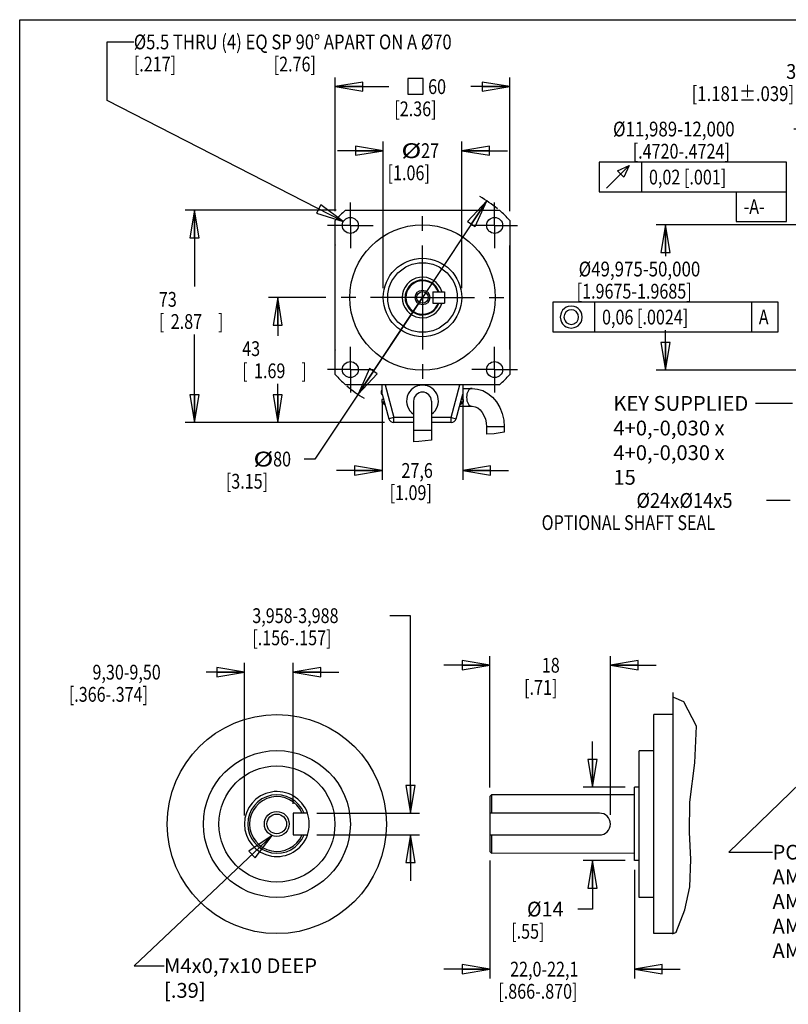
# Model space of a CAD drawing. Units: inches. Extents: x 1.2 to 15.8, y 0.3 to 10.5.
# Drawn here: x 1.2 to 6.4, y 3.8 to 10.5 of the extents above; entities that cross this region are included whole.
import ezdxf

# ---------------------------------------------------------------- set-up
doc = ezdxf.new("R2010")
doc.units = ezdxf.units.IN
doc.header["$LTSCALE"] = 0.935
doc.header["$MEASUREMENT"] = 0
doc.linetypes.add('CENTER', pattern=[0.6, 0.375, -0.075, 0.075, -0.075])
doc.layers.get('0').update_dxf_attribs({"linetype": 'CONTINUOUS'})
doc.layers.add('8_ALL_NOTES_BALLOONS_SYMBOLS_GT', color=7, linetype='CONTINUOUS')
doc.layers.add('DEFAULT_1', color=7, linetype='CENTER')
doc.styles.get("Standard").update_dxf_attribs({"font": 'txt', "width": 0.8})
doc.dimstyles.new('DIMSTYLE_1', dxfattribs={"dimtxt": 0.1, "dimasz": 0.1875, "dimexe": 0.18, "dimexo": 0.0625, "dimgap": 0.09, "dimtad": 0, "dimtih": 1, "dimtoh": 1, "dimlfac": 2, "dimzin": 4, "dimdsep": 46, "dimtxsty": 'STANDARD', "dimblk": 'CLOSED', "dimblk1": 'CLOSED', "dimblk2": 'CLOSED', "dimcen": 0.09, "dimadec": 0, "dimazin": 0, "dimtp": 0.01, "dimtm": 0.01, "dimtfac": 1, "dimtofl": 0, "dimtmove": 0, "dimatfit": 3, "dimldrblk": 'CLOSED', "dimfxl": 1, "dimtolj": 1, "dimtzin": 4, "dimarcsym": 0})
doc.dimstyles.new('DIMSTYLE_2', dxfattribs={"dimtxt": 0.1, "dimasz": 0.1875, "dimexe": 0.18, "dimexo": 0.0625, "dimgap": 0.09, "dimtad": 0, "dimtih": 1, "dimtoh": 1, "dimdec": 3, "dimlfac": 2, "dimzin": 4, "dimdsep": 46, "dimtxsty": 'STANDARD', "dimblk": 'CLOSED', "dimblk1": 'CLOSED', "dimblk2": 'CLOSED', "dimcen": 0.09, "dimadec": 0, "dimazin": 0, "dimtp": 0.005, "dimtm": 0.005, "dimtfac": 1, "dimtdec": 3, "dimtofl": 0, "dimtmove": 0, "dimatfit": 3, "dimldrblk": 'CLOSED', "dimfxl": 1, "dimtolj": 1, "dimtzin": 4, "dimarcsym": 0})
doc.dimstyles.new('DIMSTYLE_3', dxfattribs={"dimtxt": 0.1, "dimasz": 0.1875, "dimexe": 0.18, "dimexo": 0.0625, "dimgap": 0.09, "dimtad": 0, "dimtih": 1, "dimtoh": 1, "dimdec": 3, "dimlfac": 2, "dimzin": 4, "dimdsep": 46, "dimtxsty": 'STANDARD', "dimblk": 'CLOSED', "dimblk1": 'CLOSED', "dimblk2": 'CLOSED', "dimcen": 0.09, "dimadec": 0, "dimazin": 0, "dimtp": 0.005, "dimtm": 0.005, "dimtfac": 1, "dimtdec": 3, "dimtofl": 0, "dimtmove": 0, "dimatfit": 3, "dimldrblk": 'CLOSED', "dimfxl": 1, "dimtolj": 1, "dimtzin": 4, "dimarcsym": 0})
doc.dimstyles.new('DIMSTYLE_4', dxfattribs={"dimtxt": 0.1, "dimasz": 0.1875, "dimexe": 0.18, "dimexo": 0.0625, "dimgap": 0.09, "dimtad": 0, "dimtih": 1, "dimtoh": 1, "dimdec": 3, "dimzin": 4, "dimdsep": 46, "dimtxsty": 'STANDARD', "dimblk": 'CLOSED', "dimblk1": 'CLOSED', "dimblk2": 'CLOSED', "dimcen": 0.09, "dimadec": 0, "dimazin": 0, "dimtp": 0.005, "dimtm": 0.005, "dimtfac": 1, "dimtdec": 3, "dimtofl": 0, "dimtmove": 0, "dimatfit": 3, "dimldrblk": 'CLOSED', "dimfxl": 1, "dimtolj": 1, "dimtzin": 4, "dimarcsym": 0})

# ---------------------------------------------------------------- blocks, each defined once
blk = doc.blocks.new('_CLOSED')
at = {"color": 0, "linetype": 'ByBlock'}
for p, q in [((0, 0), (-1, 0.167)), ((-1, 0.167), (-1, -0.167)), ((-1, -0.167), (0, 0)), ((-1, 0), (0, 0))]:
    blk.add_line(p, q, dxfattribs=at)
blk = doc.blocks.new('*D2')
at = {"color": 2, "linetype": 'Continuous'}
for p, q in [((3.3838, 9.2046), (3.3838, 10.1096)), ((4.5638, 9.2046), (4.5638, 10.1096)), ((3.3838, 10.0471), (3.7458, 10.0471)), ((4.5638, 10.0471), (4.3008, 10.0471))]:
    blk.add_line(p, q, dxfattribs=at)
at = {"color": 2, "linetype": 'Continuous', "xscale": 0.1875, "yscale": 0.1875, "zscale": 0.1875, "rotation": 180}
blk.add_blockref('_CLOSED', (3.3838, 10.0471), dxfattribs=at)
at = {"color": 2, "linetype": 'Continuous', "xscale": 0.1875, "yscale": 0.1875, "zscale": 0.1875}
blk.add_blockref('_CLOSED', (4.5638, 10.0471), dxfattribs=at)
at = {"color": 2, "linetype": 'Continuous', "width": 0.8}
for s, p in [('60', (4.012, 9.9971)), ('[2.36]', (3.7833, 9.8471))]:
    blk.add_text(s, height=0.1, dxfattribs=at).set_placement(p)
blk = doc.blocks.new('*D4')
at = {"color": 2, "linetype": 'Continuous'}
for p, q in [((7.0069, 8.7964), (7.0069, 10.2122)), ((7.5969, 9.2046), (7.5969, 10.2122)), ((7.3019, 10.1497), (6.8402, 10.1497)), ((7.0069, 10.1497), (7.3019, 10.1497)), ((7.5969, 10.1497), (7.3019, 10.1497))]:
    blk.add_line(p, q, dxfattribs=at)
at = {"color": 2, "linetype": 'Continuous', "xscale": 0.1875, "yscale": 0.1875, "zscale": 0.1875, "rotation": 180}
blk.add_blockref('_CLOSED', (7.0069, 10.1497), dxfattribs=at)
at = {"color": 2, "linetype": 'Continuous', "xscale": 0.1875, "yscale": 0.1875, "zscale": 0.1875}
blk.add_blockref('_CLOSED', (7.5969, 10.1497), dxfattribs=at)
at = {"color": 2, "linetype": 'Continuous'}
for s, width, p in [('30%%p1', 0.891667, (6.4336, 10.0997)), ('[1.181%%p.039]', 0.830556, (5.7936, 9.9497))]:
    blk.add_text(s, height=0.1, dxfattribs=dict(at, width=width)).set_placement(p)
blk = doc.blocks.new('*D7')
at = {"color": 2, "linetype": 'Continuous'}
for p, q in [((6.5998, 9.7603), (6.4854, 9.7603)), ((6.5998, 8.7389), (6.5998, 9.7603)), ((6.9494, 8.7389), (6.5373, 8.7389)), ((6.9494, 8.5029), (6.5373, 8.5029)), ((6.5998, 8.5029), (6.5998, 8.1929))]:
    blk.add_line(p, q, dxfattribs=at)
at = {"color": 2, "linetype": 'Continuous', "xscale": 0.1875, "yscale": 0.1875, "zscale": 0.1875}
for p, rotation in [((6.5998, 8.7389), 270), ((6.5998, 8.5029), 90)]:
    blk.add_blockref('_CLOSED', p, dxfattribs=dict(at, rotation=rotation))
at = {"color": 2, "linetype": 'Continuous'}
for s, width, p in [('%%c11,989-12,000', 0.838095, (5.2621, 9.7103)), ('[.4720-.4724]', 0.8, (5.3954, 9.5603)), ('0,02 [.001]', 0.8, (5.5054, 9.3853)), ('-A-', 0.8, (6.1454, 9.1853))]:
    blk.add_text(s, height=0.1, dxfattribs=dict(at, width=width)).set_placement(p)
blk = doc.blocks.new('*D8')
at = {"color": 2, "linetype": 'Continuous'}
for p, q in [((7.4754, 9.1129), (5.5538, 9.1129)), ((5.6163, 9.1129), (5.6163, 8.9009)), ((5.6163, 8.1289), (5.6163, 8.4009)), ((7.4754, 8.1289), (5.5538, 8.1289))]:
    blk.add_line(p, q, dxfattribs=at)
at = {"color": 2, "linetype": 'Continuous', "xscale": 0.1875, "yscale": 0.1875, "zscale": 0.1875}
for p, rotation in [((5.6163, 9.1129), 90), ((5.6163, 8.1289), 270)]:
    blk.add_blockref('_CLOSED', p, dxfattribs=dict(at, rotation=rotation))
at = {"color": 2, "linetype": 'Continuous'}
for s, width, p in [('%%c49,975-50,000', 0.838095, (5.0296, 8.7634)), ('[1.9675-1.9685]', 0.8, (5.0163, 8.6134)), ('0,06 [.0024]', 0.8, (5.188, 8.4384)), ('A', 0.8, (6.248, 8.4384))]:
    blk.add_text(s, height=0.1, dxfattribs=dict(at, width=width)).set_placement(p)
blk = doc.blocks.new('*D13')
at = {"color": 2, "linetype": 'Continuous'}
for p, q in [((3.3901, 9.2109), (2.3688, 9.2109)), ((2.4313, 9.2109), (2.4313, 8.6958)), ((2.4313, 7.7748), (2.4313, 8.3708)), ((3.7175, 7.7748), (2.3688, 7.7748))]:
    blk.add_line(p, q, dxfattribs=at)
at = {"color": 2, "linetype": 'Continuous', "xscale": 0.1875, "yscale": 0.1875, "zscale": 0.1875}
for p, rotation in [((2.4313, 9.2109), 90), ((2.4313, 7.7748), 270)]:
    blk.add_blockref('_CLOSED', p, dxfattribs=dict(at, rotation=rotation))
at = {"color": 2, "linetype": 'Continuous', "width": 0.8}
for s, p in [('73', (2.1913, 8.5583)), ('[', (2.1913, 8.4083)), ('2.87', (2.2713, 8.4083)), (']', (2.5913, 8.4083))]:
    blk.add_text(s, height=0.1, dxfattribs=at).set_placement(p)
blk = doc.blocks.new('*D14')
at = {"color": 2, "linetype": 'Continuous'}
for p, q in [((3.3193, 8.6209), (2.9321, 8.6209)), ((2.9946, 8.6209), (2.9946, 8.3625)), ((2.9946, 7.7748), (2.9946, 8.0375)), ((3.7175, 7.7748), (2.9321, 7.7748))]:
    blk.add_line(p, q, dxfattribs=at)
at = {"color": 2, "linetype": 'Continuous', "xscale": 0.1875, "yscale": 0.1875, "zscale": 0.1875}
for p, rotation in [((2.9946, 8.6209), 90), ((2.9946, 7.7748), 270)]:
    blk.add_blockref('_CLOSED', p, dxfattribs=dict(at, rotation=rotation))
at = {"color": 2, "linetype": 'Continuous', "width": 0.8}
for s, p in [('43', (2.7546, 8.225)), ('[', (2.7546, 8.075)), ('1.69', (2.8346, 8.075)), (']', (3.1546, 8.075))]:
    blk.add_text(s, height=0.1, dxfattribs=at).set_placement(p)
blk = doc.blocks.new('*D15')
at = {"color": 2, "linetype": 'Continuous'}
for p, q in [((4.2464, 7.9682), (4.2464, 7.3884)), ((3.7014, 7.9057), (3.7014, 7.3884)), ((3.7014, 7.4509), (3.3914, 7.4509)), ((4.2464, 7.4509), (4.5564, 7.4509))]:
    blk.add_line(p, q, dxfattribs=at)
at = {"color": 2, "linetype": 'Continuous', "xscale": 0.1875, "yscale": 0.1875, "zscale": 0.1875}
blk.add_blockref('_CLOSED', (3.7014, 7.4509), dxfattribs=at)
at = {"color": 2, "linetype": 'Continuous', "xscale": 0.1875, "yscale": 0.1875, "zscale": 0.1875, "rotation": 180}
blk.add_blockref('_CLOSED', (4.2464, 7.4509), dxfattribs=at)
at = {"color": 2, "linetype": 'Continuous', "width": 0.8}
for s, p in [('27,6', (3.8315, 7.4009)), ('[1.09]', (3.7515, 7.2509))]:
    blk.add_text(s, height=0.1, dxfattribs=at).set_placement(p)
blk = doc.blocks.new('*D17')
at = {"color": 2, "linetype": 'Continuous'}
for p, q in [((3.7088, 8.6834), (3.7088, 9.6764)), ((4.2388, 8.6834), (4.2388, 9.6764)), ((3.7088, 9.6139), (3.3988, 9.6139)), ((4.2388, 9.6139), (4.5488, 9.6139))]:
    blk.add_line(p, q, dxfattribs=at)
at = {"color": 2, "linetype": 'Continuous', "xscale": 0.1875, "yscale": 0.1875, "zscale": 0.1875}
blk.add_blockref('_CLOSED', (3.7088, 9.6139), dxfattribs=at)
at = {"color": 2, "linetype": 'Continuous', "xscale": 0.1875, "yscale": 0.1875, "zscale": 0.1875, "rotation": 180}
blk.add_blockref('_CLOSED', (4.2388, 9.6139), dxfattribs=at)
at = {"color": 2, "linetype": 'Continuous'}
for s, width, p in [('%%c', 1.333333, (3.8311, 9.5639)), ('27', 0.8, (3.9645, 9.5639)), ('[1.06]', 0.8, (3.7378, 9.4139))]:
    blk.add_text(s, height=0.1, dxfattribs=dict(at, width=width)).set_placement(p)
blk = doc.blocks.new('*D18')
at = {"color": 2, "linetype": 'Continuous'}
for p, q in [((4.408, 9.2746), (3.9731, 8.6205)), ((3.9731, 8.6205), (3.2468, 7.528)), ((3.5383, 7.9665), (3.9731, 8.6205)), ((3.2468, 7.528), (3.1738, 7.528))]:
    blk.add_line(p, q, dxfattribs=at)
at = {"color": 2, "linetype": 'Continuous', "xscale": 0.1875, "yscale": 0.1875, "zscale": 0.1875}
for p, rotation in [((4.408, 9.2746), 56.38452199999999), ((3.5383, 7.9665), 236.384522)]:
    blk.add_blockref('_CLOSED', p, dxfattribs=dict(at, rotation=rotation))
at = {"color": 2, "linetype": 'Continuous'}
for s, width, p in [('%%c', 1.333333, (2.8304, 7.478)), ('80', 0.8, (2.9638, 7.478)), ('[3.15]', 0.8, (2.6438, 7.328))]:
    blk.add_text(s, height=0.1, dxfattribs=dict(at, width=width)).set_placement(p)
blk = doc.blocks.new('*D21')
at = {"color": 2, "linetype": 'Continuous'}
for p, q in [((3.8921, 6.4688), (3.7529, 6.4688)), ((3.8921, 5.1333), (3.8921, 6.4688)), ((3.2592, 5.1333), (3.9546, 5.1333)), ((3.2588, 4.9857), (3.9546, 4.9857)), ((3.8921, 4.9857), (3.8921, 4.6757))]:
    blk.add_line(p, q, dxfattribs=at)
at = {"color": 2, "linetype": 'Continuous', "xscale": 0.1875, "yscale": 0.1875, "zscale": 0.1875}
for p, rotation in [((3.8921, 5.1333), 270), ((3.8921, 4.9857), 90)]:
    blk.add_blockref('_CLOSED', p, dxfattribs=dict(at, rotation=rotation))
at = {"color": 2, "linetype": 'Continuous', "width": 0.8}
for s, p in [('3,958-3,988', (2.8229, 6.4188)), ('[.156-.157]', (2.8229, 6.2688))]:
    blk.add_text(s, height=0.1, dxfattribs=at).set_placement(p)
blk = doc.blocks.new('*D22')
at = {"color": 2, "linetype": 'Continuous'}
for p, q in [((2.7696, 5.1178), (2.7696, 6.149)), ((3.0982, 5.1958), (3.0982, 6.149)), ((2.7696, 6.0865), (2.512, 6.0865)), ((3.0982, 6.0865), (3.4082, 6.0865))]:
    blk.add_line(p, q, dxfattribs=at)
at = {"color": 2, "linetype": 'Continuous', "xscale": 0.1875, "yscale": 0.1875, "zscale": 0.1875}
blk.add_blockref('_CLOSED', (2.7696, 6.0865), dxfattribs=at)
at = {"color": 2, "linetype": 'Continuous', "xscale": 0.1875, "yscale": 0.1875, "zscale": 0.1875, "rotation": 180}
blk.add_blockref('_CLOSED', (3.0982, 6.0865), dxfattribs=at)
at = {"color": 2, "linetype": 'Continuous', "width": 0.8}
for s, p in [('9,30-9,50', (1.742, 6.0365)), ('[.366-.374]', (1.582, 5.8865))]:
    blk.add_text(s, height=0.1, dxfattribs=at).set_placement(p)
blk = doc.blocks.new('*D23')
at = {"color": 2, "linetype": 'Continuous'}
for p, q in [((5.1234, 5.3087), (5.1234, 5.6187)), ((5.3441, 5.3087), (5.0609, 5.3087)), ((5.3441, 4.8125), (5.0609, 4.8125)), ((5.1234, 4.8125), (5.1234, 4.484)), ((5.1234, 4.484), (5.0236, 4.484))]:
    blk.add_line(p, q, dxfattribs=at)
at = {"color": 2, "linetype": 'Continuous', "xscale": 0.1875, "yscale": 0.1875, "zscale": 0.1875}
for p, rotation in [((5.1234, 5.3087), 270), ((5.1234, 4.8125), 90)]:
    blk.add_blockref('_CLOSED', p, dxfattribs=dict(at, rotation=rotation))
at = {"color": 2, "linetype": 'Continuous'}
for s, width, p in [('%%c14', 0.977778, (4.6802, 4.434)), ('[.55]', 0.8, (4.5736, 4.284))]:
    blk.add_text(s, height=0.1, dxfattribs=dict(at, width=width)).set_placement(p)
blk = doc.blocks.new('*D24')
at = {"color": 2, "linetype": 'Continuous'}
for p, q in [((4.4287, 4.8118), (4.4287, 4.0154)), ((5.4066, 4.75), (5.4066, 4.0154)), ((4.4287, 4.0779), (4.1187, 4.0779)), ((5.4066, 4.0779), (5.7166, 4.0779))]:
    blk.add_line(p, q, dxfattribs=at)
at = {"color": 2, "linetype": 'Continuous', "xscale": 0.1875, "yscale": 0.1875, "zscale": 0.1875}
blk.add_blockref('_CLOSED', (4.4287, 4.0779), dxfattribs=at)
at = {"color": 2, "linetype": 'Continuous', "xscale": 0.1875, "yscale": 0.1875, "zscale": 0.1875, "rotation": 180}
blk.add_blockref('_CLOSED', (5.4066, 4.0779), dxfattribs=at)
at = {"color": 2, "linetype": 'Continuous', "width": 0.8}
for s, p in [('22,0-22,1', (4.5664, 4.0279)), ('[.866-.870]', (4.4864, 3.8779))]:
    blk.add_text(s, height=0.1, dxfattribs=at).set_placement(p)
blk = doc.blocks.new('*D25')
at = {"color": 2, "linetype": 'Continuous'}
for p, q in [((4.4287, 5.3071), (4.4287, 6.1958)), ((5.2443, 5.122), (5.2443, 6.1958)), ((4.4287, 6.1333), (4.1187, 6.1333)), ((5.2443, 6.1333), (5.5543, 6.1333))]:
    blk.add_line(p, q, dxfattribs=at)
at = {"color": 2, "linetype": 'Continuous', "xscale": 0.1875, "yscale": 0.1875, "zscale": 0.1875}
blk.add_blockref('_CLOSED', (4.4287, 6.1333), dxfattribs=at)
at = {"color": 2, "linetype": 'Continuous', "xscale": 0.1875, "yscale": 0.1875, "zscale": 0.1875, "rotation": 180}
blk.add_blockref('_CLOSED', (5.2443, 6.1333), dxfattribs=at)
at = {"color": 2, "linetype": 'Continuous', "width": 0.8}
for s, p in [('18', (4.7809, 6.0833)), ('[.71]', (4.6609, 5.9333))]:
    blk.add_text(s, height=0.1, dxfattribs=at).set_placement(p)

msp = doc.modelspace()

# ---------------------------------------------------------------- linework, layer by layer
at = {"color": 2, "linetype": 'Continuous'}
for p, q in [((5.45542, 9.53535), (5.45542, 9.33535)), ((6.43542, 9.13535), (6.43542, 9.53535)), ((5.16792, 9.33535), (6.43542, 9.33535)), ((6.09542, 9.33535), (6.09542, 9.13535)), ((6.09542, 9.13535), (6.43542, 9.13535)), ((5.13798, 8.58837), (5.13798, 8.38837)), ((6.19798, 8.58837), (6.19798, 8.38837))]:
    msp.add_line(p, q, dxfattribs=at)
at = {"color": 7, "linetype": 'Continuous'}
for p, q in [((3.45259, 9.21091), (4.49502, 9.21091)), ((3.3838, 8.0997), (3.3838, 9.14212)), ((4.5638, 9.14212), (4.5638, 8.0997)), ((3.38335, 8.26784), (3.38335, 8.97399)), ((4.56435, 8.27716), (4.56435, 8.96466)), ((4.0428, 8.66016), (4.0428, 8.58166)), ((4.0428, 8.66016), (4.12155, 8.66016)), ((4.12155, 8.66016), (4.12155, 8.58166)), ((4.0428, 8.58166), (4.12155, 8.58166)), ((4.49502, 8.03091), (3.45259, 8.03091)), ((3.70135, 7.96816), (3.70135, 8.03066)), ((3.72084, 8.03066), (3.78003, 7.80976)), ((4.16768, 7.80976), (4.22687, 8.03066)), ((4.24635, 8.03066), (4.24635, 7.96816)), ((4.24635, 8.00566), (4.30876, 8.00566)), ((3.70135, 7.99006), (3.6946, 7.99006)), ((3.6946, 7.99006), (3.6946, 7.97256)), ((3.70135, 7.97256), (3.6946, 7.97256)), ((3.70228, 7.96473), (3.69918, 7.96473)), ((3.71131, 7.93101), (3.6996, 7.93101)), ((3.6996, 7.93101), (3.6996, 7.91351)), ((3.70135, 7.96816), (3.74622, 7.8007)), ((4.20148, 7.8007), (4.24635, 7.96816)), ((4.2481, 7.93101), (4.2364, 7.93101)), ((4.2481, 7.93101), (4.2481, 7.91351)), ((3.716, 7.91351), (3.6996, 7.91351)), ((3.7181, 7.90568), (3.70418, 7.90568)), ((3.91385, 7.92066), (3.91385, 7.64541)), ((4.03385, 7.92066), (4.03385, 7.6568)), ((4.22425, 7.88566), (4.30876, 7.88566)), ((4.24353, 7.90568), (4.22961, 7.90568)), ((4.2481, 7.91351), (4.23171, 7.91351)), ((3.78003, 7.80976), (3.74622, 7.8007)), ((3.91385, 7.80976), (3.78003, 7.80976)), ((3.78003, 7.77476), (3.78003, 7.80976)), ((4.16768, 7.80976), (4.03385, 7.80976)), ((4.16768, 7.80976), (4.20148, 7.8007)), ((4.16768, 7.77476), (4.16768, 7.80976)), ((3.91385, 7.77476), (3.78003, 7.77476)), ((4.16768, 7.77476), (4.03385, 7.77476)), ((4.52636, 7.74566), (4.40636, 7.74566)), ((4.40636, 7.74566), (4.40636, 7.69581)), ((4.52636, 7.74566), (4.52636, 7.71082)), ((4.03385, 7.72066), (3.91385, 7.72066)), ((4.45795, 7.69982), (4.40636, 7.69581)), ((4.52636, 7.71082), (4.45795, 7.69982)), ((3.94881, 7.64727), (3.91385, 7.64541)), ((4.03385, 7.6568), (3.94881, 7.64727))]:
    msp.add_line(p, q, dxfattribs=at)
at = {"color": 2, "linetype": 'Continuous'}
for points in [[(3.87454, 9.99706), (3.97871, 9.99706), (3.97871, 10.10123), (3.87454, 10.10123), (3.87454, 9.99706)], [(6.43542, 9.53535), (5.16792, 9.53535), (5.16792, 9.33535)], [(5.21792, 9.36035), (5.37209, 9.51451), (5.33459, 9.43535), (5.29292, 9.47701), (5.37209, 9.51451)], [(4.85465, 8.38837), (6.37798, 8.38837), (6.37798, 8.58837)], [(6.37798, 8.58837), (4.85465, 8.58837), (4.85465, 8.38837)], [(4.90465, 8.48837), (4.90881, 8.46754), (4.91298, 8.45504), (4.92131, 8.44254), (4.93381, 8.43004), (4.94631, 8.4217), (4.95881, 8.41754), (4.97965, 8.41337), (5.00048, 8.41754), (5.01298, 8.4217), (5.02548, 8.43004), (5.03798, 8.44254), (5.04631, 8.45504), (5.05048, 8.46754), (5.05465, 8.48837), (5.05048, 8.5092), (5.04631, 8.5217), (5.03798, 8.5342), (5.02548, 8.54671), (5.01298, 8.55504), (5.00048, 8.55921), (4.97965, 8.56337), (4.95881, 8.55921), (4.94631, 8.55504), (4.93381, 8.54671), (4.92131, 8.5342), (4.91298, 8.5217), (4.90881, 8.5092), (4.90465, 8.48837)], [(4.92965, 8.48837), (4.93381, 8.4717), (4.93798, 8.46337), (4.94631, 8.45087), (4.96298, 8.44254), (4.97965, 8.43837), (4.99631, 8.44254), (5.00465, 8.4467), (5.01715, 8.45504), (5.02548, 8.4717), (5.02965, 8.48837), (5.02548, 8.50504), (5.02131, 8.51337), (5.01298, 8.52587), (4.99631, 8.5342), (4.97965, 8.53837), (4.96298, 8.5342), (4.95465, 8.53004), (4.94215, 8.5217), (4.93381, 8.50504), (4.92965, 8.48837)]]:
    msp.add_lwpolyline(points, dxfattribs=at)
at = {"color": 7, "linetype": 'Continuous'}
for points in [[(4.30876, 8.00566), (4.30155, 8.00451), (4.29462, 8.00109), (4.28824, 7.99555), (4.28264, 7.98809), (4.27804, 7.979), (4.27463, 7.96862), (4.27253, 7.95737), (4.27182, 7.94566), (4.27253, 7.93396), (4.27463, 7.9227), (4.27804, 7.91233), (4.28264, 7.90323), (4.28824, 7.89577), (4.29462, 7.89023), (4.30155, 7.88681), (4.30876, 7.88566)], [(4.30876, 8.00566), (4.34563, 8.00194), (4.38175, 7.99075), (4.41606, 7.97215), (4.44743, 7.94647), (4.4747, 7.91437), (4.49685, 7.87691), (4.51312, 7.83538), (4.52303, 7.79117), (4.52636, 7.74566)], [(4.30876, 7.88566), (4.32897, 7.88246), (4.34721, 7.87381), (4.36348, 7.86072), (4.37778, 7.84358), (4.38972, 7.82278), (4.39877, 7.79893), (4.40443, 7.77288), (4.40636, 7.74566)]]:
    msp.add_lwpolyline(points, dxfattribs=at)
for centre, radius in [((3.4859, 9.10881), 0.054), ((4.46171, 9.10881), 0.054), ((3.9738, 8.62091), 0.492), ((3.9738, 8.62091), 0.265), ((3.9738, 8.62091), 0.235), ((3.9738, 8.62091), 0.05005), ((3.9738, 8.62091), 0.03945), ((3.4859, 8.13301), 0.054), ((4.46171, 8.13301), 0.054)]:
    msp.add_circle(centre, radius, dxfattribs=at)
for centre, radius, start, end in [((3.9738, 8.62091), 0.78725, 131.457738, 138.542262), ((3.9738, 8.62091), 0.78725, 41.457738, 48.542262), ((3.43335, 8.97399), 0.05, 175.962989, 180), ((4.51435, 8.96466), 0.05, 0, 8.594545), ((3.9738, 8.62091), 0.1375, 16.690215, 343.309785), ((3.9738, 8.62091), 0.118, 19.428309, 340.571691), ((3.9738, 8.62091), 0.113, 20.325017, 339.674983), ((3.43335, 8.26784), 0.05, 180, 184.036799), ((4.51435, 8.27716), 0.05, 351.411578, 360), ((3.9738, 8.62091), 0.78725, 221.457738, 228.542262), ((3.9738, 8.62091), 0.78725, 311.457738, 318.542262), ((3.97385, 7.92066), 0.1075, 304.048699, 235.960238), ((3.7036, 7.97256), 0.009, 180, 240.529729), ((3.75821, 8.0692), 0.12, 240.529729, 242.335962), ((3.97385, 7.92066), 0.06, 0, 180), ((3.7086, 7.91351), 0.009, 180, 240.529729), ((3.76321, 8.01015), 0.12, 240.529729, 248.941868), ((4.18449, 8.01015), 0.12, 291.058132, 299.470271), ((4.2391, 7.91351), 0.009, 299.470271, 360), ((3.78003, 7.80976), 0.035, 195, 270), ((4.16768, 7.80976), 0.035, 270, 345)]:
    msp.add_arc(centre, radius, start, end, dxfattribs=at)
at = {"layer": '8_ALL_NOTES_BALLOONS_SYMBOLS_GT', "color": 7, "linetype": 'Continuous'}
for p, q in [((1.25, 0.5), (1.25, 10.5)), ((1.25, 10.5), (15.75, 10.5)), ((5.66572, 5.94808), (5.66572, 4.31793)), ((5.67378, 5.9154), (5.66464, 5.91716)), ((5.74097, 5.88656), (5.67378, 5.9154)), ((5.82617, 5.72141), (5.74097, 5.88656)), ((5.53904, 4.3184), (5.53904, 5.80054)), ((5.66464, 5.80054), (5.53904, 5.80054)), ((5.81455, 5.47424), (5.82617, 5.72141)), ((5.43855, 4.56333), (5.43855, 5.55561)), ((5.53904, 5.55561), (5.43855, 5.55561)), ((5.78092, 5.20751), (5.81455, 5.47424)), ((5.43875, 5.30845), (5.40662, 5.30843)), ((5.40664, 4.81252), (5.40664, 5.30866)), ((4.44124, 5.25717), (4.42868, 5.24461)), ((4.42868, 5.24461), (4.42868, 4.87433)), ((5.40653, 5.25728), (4.4408, 5.25789)), ((4.44124, 5.25717), (4.44124, 5.13326)), ((5.77865, 5.00512), (5.78092, 5.20751)), ((3.09817, 5.13326), (3.09817, 4.98567)), ((3.1967, 5.13326), (3.09817, 5.13326)), ((5.17051, 5.13326), (4.42868, 5.13326)), ((5.78743, 4.81899), (5.77865, 5.00512)), ((3.09817, 4.98567), (3.19634, 4.98568)), ((4.42868, 4.98567), (5.17051, 4.98567)), ((4.44124, 4.98567), (4.44124, 4.86176)), ((4.44124, 4.86176), (4.42868, 4.87433)), ((5.40676, 4.86167), (4.4408, 4.86046)), ((5.43862, 4.81218), (5.40662, 4.81222)), ((5.78092, 4.63498), (5.78743, 4.81899)), ((5.74824, 4.4784), (5.78092, 4.63498)), ((5.53904, 4.56333), (5.43855, 4.56333)), ((5.68972, 4.32737), (5.74824, 4.4784)), ((5.66464, 4.3184), (5.53904, 4.3184)), ((5.66453, 4.31572), (5.69066, 4.32737))]:
    msp.add_line(p, q, dxfattribs=at)
at = {"layer": '8_ALL_NOTES_BALLOONS_SYMBOLS_GT', "color": 2, "linetype": 'Continuous'}
for p, q in [((1.84052, 9.95284), (1.8424, 10.3496)), ((1.8424, 10.3496), (2.0216, 10.3496)), ((3.43809, 9.13391), (1.84052, 9.95284)), ((6.47488, 7.90464), (6.22488, 7.90464)), ((6.4596, 7.24817), (6.29927, 7.24817)), ((7.86613, 6.63466), (6.04482, 4.86895)), ((2.9572, 4.982), (2.02326, 4.10097)), ((6.04482, 4.86895), (6.34088, 4.86895)), ((2.02326, 4.10097), (2.22585, 4.10097))]:
    msp.add_line(p, q, dxfattribs=at)
for points in [[(3.25698, 9.19163), (3.43809, 9.13391), (3.28549, 9.24725), (3.25698, 9.19163)], [(2.84225, 4.8306), (2.9572, 4.982), (2.79937, 4.87607), (2.84225, 4.8306)]]:
    msp.add_lwpolyline(points, dxfattribs=at)
at = {"layer": '8_ALL_NOTES_BALLOONS_SYMBOLS_GT', "color": 7, "linetype": 'Continuous'}
for centre, radius in [((2.9894, 5.05947), 0.74107), ((2.9894, 5.05947), 0.49672), ((2.9894, 5.05947), 0.39252), ((2.98845, 5.06011), 0.08414), ((2.98845, 5.06011), 0.06631)]:
    msp.add_circle(centre, radius, dxfattribs=at)
at = {"layer": '8_ALL_NOTES_BALLOONS_SYMBOLS_GT', "color": 2, "linetype": 'Continuous'}
for centre, start, end in [((3.9736, 8.61928), 49.846096, 60.397292), ((3.9736, 8.62048), 229.426972, 239.853865)]:
    msp.add_arc(centre, 0.78647, start, end, dxfattribs=at)
at = {"layer": '8_ALL_NOTES_BALLOONS_SYMBOLS_GT', "color": 7, "linetype": 'Continuous'}
for centre, radius, start, end in [((2.9894, 5.05947), 0.21981, 19.744582, 340.255418), ((2.9894, 5.05947), 0.1977, 21.91637, 338.08363), ((2.9894, 5.05947), 0.18514, 23.489144, 336.510856), ((2.98453, 5.05912), 0.22401, 340.652923, 19.347077), ((5.17051, 5.05947), 0.07379, 270, 90)]:
    msp.add_arc(centre, radius, start, end, dxfattribs=at)
at = {"layer": 'DEFAULT_1', "color": 2, "linetype": 'CENTER'}
for p, q in [((3.4859, 9.10881), (3.4859, 9.26281)), ((4.46171, 9.10881), (4.46171, 9.26281)), ((3.9738, 8.62091), (3.9738, 9.21291)), ((3.4859, 9.10881), (3.3319, 9.10881)), ((3.4859, 9.10881), (3.4859, 8.95481)), ((3.4859, 9.10881), (3.6399, 9.10881)), ((4.46171, 9.10881), (4.30771, 9.10881)), ((4.46171, 9.10881), (4.46171, 8.95481)), ((4.46171, 9.10881), (4.61571, 9.10881)), ((3.9738, 8.62091), (3.3818, 8.62091)), ((3.9738, 8.62091), (3.9738, 8.02891)), ((3.9738, 8.62091), (4.5658, 8.62091)), ((3.4859, 8.13301), (3.4859, 8.28701)), ((4.46171, 8.13301), (4.46171, 8.28701)), ((3.4859, 8.13301), (3.3319, 8.13301)), ((3.4859, 8.13301), (3.4859, 7.97901)), ((3.4859, 8.13301), (3.6399, 8.13301)), ((4.46171, 8.13301), (4.30771, 8.13301)), ((4.46171, 8.13301), (4.61571, 8.13301)), ((4.46171, 8.13301), (4.46171, 7.97901))]:
    msp.add_line(p, q, dxfattribs=at)

# ---------------------------------------------------------------- texts
at = {"layer": '8_ALL_NOTES_BALLOONS_SYMBOLS_GT', "color": 2, "linetype": 'Continuous'}
for s, width, p in [('%%c5.5 THRU (4) EQ SP 90%%d APART ON A %%c70', 0.824561, (2.0216, 10.2996)), ('[.217]                           [2.76]', 0.8, (2.0216, 10.1496)), (' %%c24x%%c14x5', 0.906667, (5.3926, 7.19817)), ('OPTIONAL SHAFT SEAL', 0.8, (4.77927, 7.04817))]:
    msp.add_text(s, height=0.1, dxfattribs=dict(at, width=width)).set_placement(p)
at = {"layer": '8_ALL_NOTES_BALLOONS_SYMBOLS_GT', "color": 2, "linetype": 'Continuous', "char_height": 0.1, "attachment_point": 1}
for s, insert, width in [('KEY SUPPLIED\\P4+0,-0,030 x\\P4+0,-0,030 x\\P15', (5.26488, 7.95464), 0.96), ('POWER CONNECTOR\\PAMP 206705-2 HOUSING\\PAMP 206966-7 BACKSHELL\\PAMP 66098-9 PIN CONTACTS (U,V,W)\\PAMP 164161-4 PIN CONTACT (GROUND)', (6.34088, 4.91895), 2.64), ('M4x0,7x10 DEEP\\P      [.39]', (2.22585, 4.15097), 1.12)]:
    msp.add_mtext(s, dxfattribs=dict(at, insert=insert, width=width))

# ---------------------------------------------------------------- dimensions: what is measured, and where the dimension line sits
at = {"color": 2, "linetype": 'Continuous'}
for base, p1, p2, angle, text, dimstyle, picture, middle in [((7.00687, 10.14973), (7.59687, 9.20462), (7.00687, 8.79641), 180, '30%%p1\\P[1.181%%p.039]', 'DIMSTYLE_2', '*D4', (6.29189, 10.07473)), ((6.59984, 8.50291), (6.94937, 8.73891), (6.94937, 8.50291), 270, '%%c11,989-12,000\\P[.4720-.4724]\\P0,02 [.001]\\P-A-', 'DIMSTYLE_1', '*D7', (5.84875, 9.49785)), ((5.61631, 8.12891), (7.47537, 9.11291), (7.47537, 8.12891), 270, '%%c49,975-50,000\\P[1.9675-1.9685]\\P0,06 [.0024]A', 'DIMSTYLE_1', '*D8', (5.67215, 8.65087)), ((3.89213, 4.98568), (3.2592, 5.13326), (3.25884, 4.98568), 270, '3,958-3,988\\P[.156-.157]', 'DIMSTYLE_4', '*D21', (3.26294, 6.39377)), ((2.76963, 6.08646), (3.09817, 5.19576), (2.76963, 5.11776), 180, '9,30-9,50\\P[.366-.374]', 'DIMSTYLE_4', '*D22', (2.02202, 6.01146)), ((5.12338, 5.30866), (5.34414, 4.81252), (5.34414, 5.30866), 90, '%%c14\\P[.55]', 'DIMSTYLE_4', '*D23', (4.77355, 4.40895))]:
    dim = msp.add_linear_dim(base=base, p1=p1, p2=p2, angle=angle, text=text, dimstyle=dimstyle, dxfattribs=at)
    dim.commit()
    dim.dimension.update_dxf_attribs({"geometry": picture, "text_midpoint": middle, "dimtype": 160})
for base, p1, p2, text, dimstyle, picture, middle in [((4.5638, 10.04706), (3.3838, 9.20462), (4.5638, 9.20462), '60\\P[2.36]', 'DIMSTYLE_1', '*D2', (4.02329, 9.97206)), ((4.2388, 9.61386), (3.7088, 8.68341), (4.2388, 8.68341), '%%c27\\P[1.06]', 'DIMSTYLE_1', '*D17', (3.97779, 9.53886)), ((4.24635, 7.45086), (3.70135, 7.90566), (4.24635, 7.96816), '27,6\\P[1.09]', 'DIMSTYLE_1', '*D15', (3.99148, 7.37586)), ((5.2443, 6.13328), (4.42868, 5.30711), (5.2443, 5.12197), '18\\P[.71]', 'DIMSTYLE_4', '*D25', (4.86086, 6.05828)), ((5.40664, 4.07794), (4.42868, 4.81183), (5.40664, 4.75002), '22,0-22,1\\P[.866-.870]', 'DIMSTYLE_4', '*D24', (4.92637, 4.00294))]:
    dim = msp.add_linear_dim(base=base, p1=p1, p2=p2, text=text, dimstyle=dimstyle, dxfattribs=at)
    dim.commit()
    dim.dimension.update_dxf_attribs({"geometry": picture, "text_midpoint": middle, "dimtype": 160})
dim = msp.add_diameter_dim_2p(p1=(3.53831, 7.96646), p2=(4.40796, 9.27462), text='%%c80\\P[3.15]', dimstyle='DIMSTYLE_3', dxfattribs=at)
dim.commit()
dim.dimension.update_dxf_attribs({"geometry": '*D18', "text_midpoint": (2.88376, 7.45303), "dimtype": 163})
for base, p1, picture, middle in [((2.43134, 7.77476), (3.39009, 9.21091), '*D13', (2.43134, 8.53327)), ((2.99458, 7.77476), (3.3193, 8.62091), '*D14', (2.99458, 8.2))]:
    dim = msp.add_linear_dim(base=base, p1=p1, p2=(3.71753, 7.77476), angle=270, dimstyle='DIMSTYLE_1', dxfattribs=at)
    dim.commit()
    dim.dimension.update_dxf_attribs({"geometry": picture, "text_midpoint": middle, "dimtype": 160})

doc.saveas('drawing.dxf')
